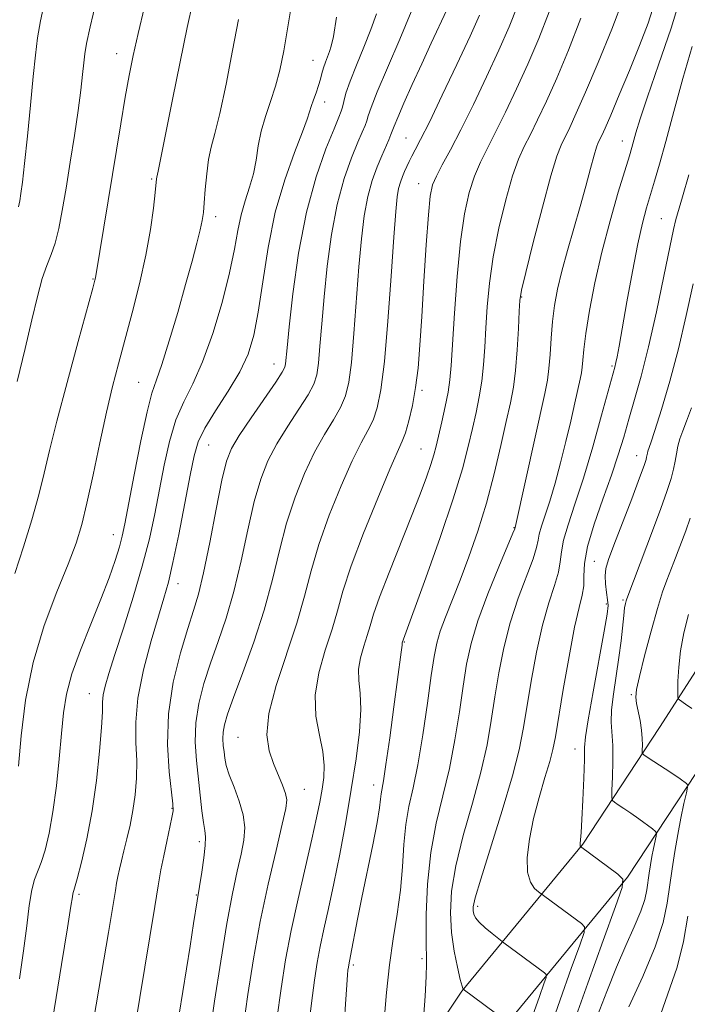
# Model space of a CAD drawing. Extents: x 2074800 to 2077700, y 299800 to 302700.
# Drawn here: x 2075871 to 2075991, y 302116 to 302293 of the extents above; entities that cross this region are included whole.
import ezdxf

# ---------------------------------------------------------------- set-up
doc = ezdxf.new("R2010")
doc.units = 0
doc.header["$MEASUREMENT"] = 0
for name, color, linetype, lineweight in [('BREAKLINE DTM HARD', 7, 'Continuous', 0), ('CONTOUR INDEX', 41, 'Continuous', 13), ('CONTOUR INTERMEDIATE', 44, 'Continuous', 0), ('SPOT ELEVATION DTM', 2, 'Continuous', 13)]:
    doc.layers.add(name, color=color, linetype=linetype, lineweight=lineweight)

msp = doc.modelspace()

# ---------------------------------------------------------------- linework, layer by layer
at = {"layer": 'BREAKLINE DTM HARD'}
for points in [[(2076112.07, 302308.45, 1064.04), (2076102.92, 302297.89, 1062.01), (2076085.97, 302283.6, 1059.03), (2076070.18, 302268.64, 1055.26), (2076050.6, 302246.75, 1050.27), (2076031.07, 302227.09, 1046.38), (2076016.07, 302209.93, 1042.7), (2076001.51, 302190.46, 1039.24), (2075985.73, 302165.9, 1035.14), (2075971.92, 302144.88, 1030.11), (2075950.14, 302118.39, 1023.92), (2075938.13, 302100.38, 1020.76), (2075922.99, 302075.42, 1015.05), (2075906.44, 302055.18, 1010.89), (2075888.11, 302031.7, 1004.86), (2075872.32, 302017.71, 1001.99), (2075855.2, 302001.45, 999.18), (2075847.22, 301987.31, 997), (2075838.46, 301970.48, 995.84), (2075823.28, 301945.52, 992.18)], [(2076118.42, 302302.95, 1064.04), (2076108.89, 302291.95, 1062.01), (2076092.56, 302276.62, 1059.03), (2076077.07, 302261.94, 1055.26), (2076057.59, 302240.16, 1050.27), (2076038.08, 302220.52, 1046.38), (2076023.9, 302203.71, 1042.7), (2076009.73, 302184.76, 1039.24), (2075994.12, 302160.45, 1035.14), (2075979.98, 302138.94, 1030.11), (2075958.18, 302112.43, 1023.92), (2075946.57, 302095.01, 1020.76), (2075931.18, 302069.63, 1015.05), (2075914.25, 302048.94, 1010.89), (2075895.43, 302024.82, 1004.86), (2075879.08, 302010.34, 1001.99), (2075863.17, 301995.23, 999.18), (2075856.01, 301982.54, 997), (2075847.18, 301965.57, 995.84), (2075832, 301940.62, 992.18)]]:
    msp.add_polyline3d(points, dxfattribs=at)
at = {"layer": 'CONTOUR INDEX', "flags": 128}
for points, elevation in [([(2075979.246, 302297.283), (2075977.13, 302291.654), (2075974.691, 302285.664), (2075972.436, 302280.356), (2075970.756, 302276.522), (2075969.584, 302273.966), (2075968.031, 302270.806), (2075967.244, 302268.792), (2075966.154, 302265.233), (2075964.64, 302259.618), (2075963.008, 302253.244), (2075961.666, 302247.859), (2075960.912, 302244.686), (2075960.603, 302242.828), (2075960.481, 302240.862), (2075960.335, 302237.738), (2075960.116, 302233.908), (2075959.817, 302230.196), (2075959.424, 302227.168), (2075958.888, 302224.357), (2075958.153, 302221.035), (2075957.178, 302216.682), (2075955.978, 302211.606), (2075954.582, 302206.323), (2075953.033, 302201.277), (2075951.421, 302196.624), (2075949.848, 302192.449), (2075947.19, 302185.747), (2075946.25, 302183.215), (2075945.618, 302181.086), (2075945.146, 302178.696), (2075944.638, 302175.248), (2075943.947, 302170.265), (2075943.114, 302164.542), (2075942.226, 302159.187), (2075941.368, 302155.016), (2075940.62, 302151.651), (2075940.058, 302148.42), (2075939.716, 302144.787), (2075939.455, 302140.782), (2075939.091, 302136.57), (2075938.496, 302132.273), (2075937.774, 302127.827), (2075937.085, 302123.121), (2075936.556, 302118.134), (2075936.173, 302113.19)], 1020), ([(2075947.456, 302295.184), (2075944.628, 302289.123), (2075942.907, 302285.403), (2075941.211, 302281.68), (2075939.715, 302278.338), (2075938.594, 302275.773), (2075937.954, 302274.232), (2075937.365, 302272.681), (2075936.976, 302271.756), (2075935.718, 302268.873), (2075934.881, 302266.871), (2075934.008, 302264.441), (2075933.211, 302261.533), (2075932.572, 302258.074), (2075932.057, 302253.903), (2075931.6, 302248.837), (2075930.701, 302236.834), (2075930.259, 302231.661), (2075929.804, 302228.063), (2075929.207, 302225.601), (2075928.309, 302223.556), (2075927.004, 302221.309), (2075925.389, 302218.647), (2075923.611, 302215.457), (2075921.809, 302211.67), (2075920.096, 302207.379), (2075918.575, 302202.716), (2075917.29, 302197.787), (2075916.038, 302192.577), (2075914.554, 302187.043), (2075912.684, 302181.262), (2075910.712, 302175.791), (2075909.03, 302171.307), (2075907.938, 302168.284), (2075907.362, 302166.378), (2075907.132, 302165.043), (2075907.097, 302163.826), (2075907.176, 302162.64), (2075907.303, 302161.489), (2075907.448, 302160.345), (2075907.716, 302159.031), (2075908.249, 302157.337), (2075909.11, 302155.136), (2075910.06, 302152.641), (2075910.783, 302150.152), (2075911.035, 302147.869), (2075910.863, 302145.606), (2075910.384, 302143.081), (2075909.699, 302139.991), (2075908.841, 302135.96), (2075907.829, 302130.596), (2075906.705, 302123.79), (2075905.606, 302116.575), (2075904.697, 302110.267)], 1010), ([(2075909.899, 302293.437), (2075908.854, 302287.848), (2075907.664, 302281.773), (2075906.544, 302276.479), (2075905.664, 302272.871), (2075905.013, 302270.413), (2075904.537, 302268.208), (2075904.185, 302265.59), (2075903.928, 302262.823), (2075903.743, 302260.4), (2075903.59, 302258.646), (2075903.385, 302257.193), (2075903.027, 302255.505), (2075902.429, 302253.12), (2075901.557, 302249.877), (2075900.392, 302245.691), (2075898.958, 302240.649), (2075897.454, 302235.531), (2075896.125, 302231.289), (2075895.135, 302228.484), (2075894.32, 302226.104), (2075893.435, 302222.746), (2075892.317, 302217.499), (2075891.131, 302211.423), (2075889.457, 302202.568), (2075888.981, 302200.354), (2075888.461, 302198.439), (2075887.694, 302195.999), (2075886.6, 302192.858), (2075885.129, 302189.006), (2075883.305, 302184.521), (2075881.432, 302179.848), (2075879.886, 302175.526), (2075878.935, 302171.895), (2075878.416, 302168.524), (2075878.058, 302164.784), (2075877.637, 302160.256), (2075877.114, 302155.358), (2075876.499, 302150.717), (2075875.809, 302146.846), (2075875.087, 302143.811), (2075874.385, 302141.561), (2075873.173, 302138.508), (2075872.675, 302136.624), (2075872.235, 302133.84), (2075871.777, 302130.153), (2075871.209, 302125.677), (2075870.48, 302120.632)], 1000), ([(2075991.801, 302245.795), (2075990.573, 302240.116), (2075989.146, 302234.068), (2075987.587, 302228.245), (2075986.095, 302223.174), (2075984.903, 302219.364), (2075984.175, 302217.141), (2075983.657, 302215.646), (2075983.563, 302215.296), (2075983.429, 302214.597), (2075983.323, 302214.143), (2075982.975, 302213.09), (2075982.152, 302210.842), (2075980.732, 302207.09), (2075977.539, 302198.758), (2075976.56, 302196.152), (2075976.071, 302194.52), (2075975.936, 302193.217), (2075976.023, 302191.751), (2075976.217, 302190.23), (2075976.403, 302188.913), (2075976.468, 302187.855), (2075976.296, 302186.286), (2075975.768, 302183.236), (2075973.769, 302172.291), (2075972.881, 302167.249), (2075972.417, 302164.189), (2075972.263, 302162.257), (2075972.214, 302160.1), (2075972.11, 302156.756), (2075971.949, 302152.827), (2075971.775, 302149.306), (2075971.624, 302146.957), (2075971.45, 302144.967), (2075971.443, 302144.626), (2075971.47, 302144.478), (2075971.504, 302144.432), (2075978.249, 302139.459), (2075979.13, 302138.584), (2075979.023, 302137.081), (2075977.838, 302133.661), (2075975.604, 302127.526), (2075972.826, 302119.839), (2075970.132, 302112.254)], 1030)]:
    msp.add_lwpolyline(points, dxfattribs=dict(at, elevation=elevation))
at = {"layer": 'CONTOUR INTERMEDIATE', "flags": 128}
for points, elevation in [([(2075920.96, 302305.15), (2075918.871, 302292.429), (2075918.065, 302287.771), (2075917.355, 302284.283), (2075916.598, 302281.403), (2075915.699, 302278.662), (2075914.777, 302275.961), (2075913.999, 302273.296), (2075913.476, 302270.667), (2075913.073, 302268.094), (2075912.6, 302265.6), (2075911.922, 302263.189), (2075911.139, 302260.769), (2075910.409, 302258.227), (2075909.823, 302255.411), (2075909.202, 302252.031), (2075908.301, 302247.757), (2075906.947, 302242.464), (2075905.265, 302236.83), (2075903.454, 302231.739), (2075901.691, 302227.801), (2075900.067, 302224.56), (2075898.651, 302221.288), (2075897.488, 302217.431), (2075896.52, 302213.132), (2075894.825, 302204.365), (2075893.855, 302199.884), (2075892.589, 302194.935), (2075890.949, 302189.375), (2075889.184, 302183.809), (2075887.629, 302179.027), (2075886.541, 302175.615), (2075885.887, 302173.343), (2075885.559, 302171.775), (2075885.44, 302170.436), (2075885.388, 302168.7), (2075885.251, 302165.9), (2075884.906, 302161.609), (2075884.335, 302156.342), (2075883.551, 302150.855), (2075882.594, 302145.828), (2075881.626, 302141.651), (2075880.839, 302138.639), (2075880.372, 302136.967), (2075880.071, 302135.916), (2075879.985, 302135.379), (2075879.726, 302133.678), (2075879.11, 302129.784), (2075878.046, 302123.195), (2075875.066, 302105.013)], 1002), ([(2075884.266, 302296.651), (2075883.17, 302292.085), (2075882.519, 302289.116), (2075882.206, 302287.253), (2075882.031, 302285.63), (2075881.82, 302283.512), (2075881.499, 302280.67), (2075881.02, 302277.007), (2075880.36, 302272.532), (2075879.601, 302267.693), (2075878.848, 302263.043), (2075878.179, 302259.04), (2075877.556, 302255.748), (2075876.912, 302253.129), (2075876.194, 302251.068), (2075875.407, 302249.115), (2075874.571, 302246.74), (2075873.687, 302243.5), (2075872.685, 302239.305), (2075871.478, 302234.152), (2075870.039, 302228.207)], 994), ([(2075875.023, 302296.756), (2075874.241, 302293.156), (2075873.707, 302290.089), (2075873.325, 302287.006), (2075872.941, 302283.124), (2075872.442, 302277.977), (2075871.888, 302272.385), (2075871.381, 302267.487), (2075870.998, 302264.14), (2075870.722, 302262.08), (2075870.516, 302260.759), (2075870.316, 302259.677)], 992), ([(2075984.904, 302296.555), (2075983.682, 302292.778), (2075982.144, 302288.739), (2075980.328, 302284.251), (2075978.494, 302279.837), (2075976.954, 302276.198), (2075975.938, 302273.845), (2075975.346, 302272.528), (2075974.715, 302271.236), (2075974.4, 302270.422), (2075973.956, 302268.966), (2075973.311, 302266.579), (2075972.47, 302263.409), (2075971.455, 302259.712), (2075969.162, 302251.783), (2075968.153, 302248.089), (2075967.394, 302244.848), (2075966.859, 302241.9), (2075966.491, 302239.002), (2075966.231, 302235.994), (2075966.024, 302233.074), (2075965.817, 302230.525), (2075965.542, 302228.429), (2075965.078, 302226.06), (2075959.893, 302202.429), (2075959.671, 302201.692), (2075959.337, 302200.874), (2075956.803, 302194.85), (2075954.83, 302189.977), (2075953.03, 302185.112), (2075951.792, 302180.991), (2075950.988, 302177.268), (2075950.364, 302173.326), (2075949.697, 302168.716), (2075948.896, 302163.653), (2075947.902, 302158.523), (2075945.504, 302148.654), (2075944.53, 302143.391), (2075943.964, 302137.682), (2075943.733, 302132.213), (2075943.7, 302127.87), (2075943.762, 302123.312), (2075943.701, 302121.022), (2075943.51, 302117.498), (2075943.253, 302113.485)], 1022), ([(2075989.732, 302298.023), (2075987.823, 302291.833), (2075985.588, 302285.236), (2075983.592, 302279.476), (2075982.266, 302275.494), (2075981.508, 302273.026), (2075980.756, 302270.344), (2075980.314, 302268.858), (2075978.32, 302262.304), (2075976.831, 302257.155), (2075975.351, 302251.52), (2075974.111, 302245.983), (2075973.16, 302240.976), (2075972.5, 302236.886), (2075972.118, 302233.983), (2075971.925, 302232.055), (2075971.813, 302230.77), (2075971.683, 302229.777), (2075971.463, 302228.655), (2075970.522, 302224.386), (2075969.777, 302221.095), (2075968.895, 302217.389), (2075967.921, 302213.561), (2075966.925, 302209.897), (2075965.981, 302206.678), (2075965.16, 302204.122), (2075964.512, 302202.18), (2075964.086, 302200.737), (2075963.868, 302199.605), (2075963.605, 302198.305), (2075962.985, 302196.284), (2075960.308, 302189.16), (2075958.84, 302184.73), (2075957.677, 302180.22), (2075956.795, 302175.756), (2075956.091, 302171.405), (2075955.447, 302167.166), (2075954.677, 302162.765), (2075953.578, 302157.859), (2075952.049, 302152.264), (2075950.396, 302146.436), (2075949.031, 302140.992), (2075948.272, 302136.394), (2075948.069, 302132.486), (2075948.282, 302128.962), (2075948.765, 302125.621), (2075949.352, 302122.694), (2075949.869, 302120.519), (2075950.186, 302119.318), (2075950.335, 302118.85), (2075950.39, 302118.757), (2075958.064, 302113.065)], 1024), ([(2075892.963, 302295.727), (2075891.838, 302290.896), (2075890.96, 302286.925), (2075890.234, 302283.328), (2075889.522, 302279.405), (2075888.715, 302274.643), (2075884.146, 302246.913), (2075884.043, 302246.483), (2075883.65, 302245.026), (2075881.027, 302235.443), (2075879.026, 302228.043), (2075877.19, 302221.071), (2075875.881, 302215.811), (2075874.904, 302211.72), (2075873.924, 302207.799), (2075872.682, 302203.292), (2075871.211, 302198.415), (2075869.615, 302193.626)], 996), ([(2075901.682, 302296.53), (2075900.69, 302291.949), (2075899.412, 302285.769), (2075898.034, 302278.993), (2075895.449, 302266.093), (2075895.203, 302265.01), (2075895.163, 302264.697), (2075894.912, 302262.273), (2075894.596, 302259.459), (2075894.061, 302255.613), (2075893.233, 302250.975), (2075892.078, 302245.824), (2075890.748, 302240.576), (2075888.286, 302231.42), (2075887.227, 302227.308), (2075886.138, 302222.692), (2075884.941, 302217.176), (2075883.725, 302211.409), (2075882.625, 302206.298), (2075881.693, 302202.431), (2075880.678, 302199.115), (2075879.248, 302195.335), (2075877.211, 302190.316), (2075874.936, 302184.26), (2075872.929, 302177.606), (2075871.576, 302170.813), (2075870.773, 302164.403), (2075870.291, 302158.912)], 998), ([(2075941.027, 302294.815), (2075938.983, 302289.898), (2075936.755, 302284.729), (2075934.89, 302280.367), (2075933.789, 302277.593), (2075933.27, 302276.066), (2075933.006, 302275.167), (2075932.705, 302274.322), (2075932.217, 302273.146), (2075931.425, 302271.299), (2075930.273, 302268.51), (2075928.942, 302264.764), (2075927.672, 302260.116), (2075926.655, 302254.699), (2075925.888, 302248.962), (2075925.321, 302243.437), (2075924.902, 302238.582), (2075924.585, 302234.576), (2075924.323, 302231.529), (2075924.035, 302229.423), (2075923.502, 302227.741), (2075922.472, 302225.837), (2075920.802, 302223.24), (2075918.784, 302220.157), (2075916.821, 302216.969), (2075915.222, 302213.907), (2075913.92, 302210.614), (2075912.758, 302206.583), (2075911.596, 302201.508), (2075910.381, 302195.881), (2075909.081, 302190.394), (2075907.683, 302185.582), (2075906.258, 302181.364), (2075904.896, 302177.505), (2075903.692, 302173.805), (2075902.758, 302170.211), (2075902.209, 302166.704), (2075902.111, 302163.273), (2075902.332, 302159.93), (2075903.338, 302150.877), (2075903.61, 302148.755), (2075903.843, 302147.337), (2075903.976, 302146.166), (2075903.933, 302144.647), (2075903.676, 302142.391), (2075903.306, 302139.854), (2075902.459, 302134.659), (2075901.832, 302130.558), (2075901.195, 302126.49), (2075897.924, 302106.106)], 1008), ([(2075960.149, 302295.876), (2075958.663, 302292.105), (2075956.82, 302287.921), (2075954.599, 302283.099), (2075952.223, 302278.098), (2075949.973, 302273.544), (2075948.085, 302269.931), (2075946.609, 302267.215), (2075945.55, 302265.22), (2075944.881, 302263.636), (2075944.462, 302261.623), (2075944.124, 302258.211), (2075943.734, 302252.801), (2075943.313, 302246.29), (2075942.919, 302239.948), (2075942.586, 302234.767), (2075942.25, 302230.621), (2075941.824, 302227.105), (2075941.252, 302223.913), (2075940.604, 302221.144), (2075939.982, 302218.994), (2075939.409, 302217.448), (2075937.19, 302212.434), (2075934.984, 302207.196), (2075932.447, 302200.908), (2075930.21, 302194.983), (2075928.725, 302190.464), (2075927.724, 302186.929), (2075926.76, 302183.584), (2075925.535, 302179.822), (2075924.36, 302175.762), (2075923.698, 302171.707), (2075923.852, 302167.923), (2075924.491, 302164.518), (2075925.125, 302161.561), (2075925.371, 302159.073), (2075925.268, 302156.881), (2075924.964, 302154.764), (2075924.56, 302152.47), (2075923.99, 302149.618), (2075923.144, 302145.797), (2075920.638, 302135.057), (2075919.386, 302129.316), (2075918.387, 302124.034), (2075917.579, 302118.89), (2075916.842, 302113.36)], 1014), ([(2075965.869, 302294.798), (2075964.013, 302289.999), (2075962.025, 302285.399), (2075959.985, 302280.907), (2075958.01, 302276.721), (2075956.229, 302273.109), (2075954.734, 302270.223), (2075953.488, 302267.741), (2075952.418, 302265.225), (2075951.464, 302262.247), (2075950.62, 302258.433), (2075949.89, 302253.422), (2075949.278, 302247.12), (2075948.794, 302240.515), (2075948.217, 302231.066), (2075948.003, 302228.53), (2075947.675, 302226.314), (2075947.148, 302223.703), (2075946.522, 302220.926), (2075945.5, 302216.567), (2075945.094, 302214.995), (2075944.571, 302213.274), (2075943.789, 302210.997), (2075942.657, 302207.943), (2075941.095, 302203.937), (2075937.037, 302193.833), (2075935.314, 302189.389), (2075934.24, 302186.314), (2075933.612, 302184.223), (2075933.101, 302182.47), (2075932.474, 302180.543), (2075931.872, 302178.463), (2075931.533, 302176.387), (2075931.601, 302174.371), (2075931.852, 302172.087), (2075931.97, 302169.107), (2075931.708, 302165.115), (2075931.097, 302160.244), (2075930.236, 302154.738), (2075929.224, 302148.877), (2075928.147, 302143.072), (2075927.091, 302137.768), (2075926.131, 302133.304), (2075925.298, 302129.589), (2075924.611, 302126.425), (2075924.07, 302123.538), (2075923.59, 302120.357), (2075923.064, 302116.233), (2075922.428, 302110.814)], 1016), ([(2075927.585, 302293.852), (2075926.998, 302290.356), (2075926.633, 302288.607), (2075926.329, 302287.662), (2075925.564, 302285.745), (2075925.202, 302284.722), (2075924.919, 302283.713), (2075924.654, 302282.669), (2075924.324, 302281.52), (2075923.877, 302280.236), (2075923.393, 302278.933), (2075922.987, 302277.769), (2075922.702, 302276.77), (2075922.299, 302275.441), (2075921.467, 302273.158), (2075920.017, 302269.457), (2075918.238, 302264.52), (2075916.541, 302258.689), (2075915.243, 302252.359), (2075914.276, 302246.146), (2075913.478, 302240.72), (2075912.677, 302236.532), (2075911.644, 302233.157), (2075910.141, 302229.953), (2075908.057, 302226.457), (2075905.79, 302222.933), (2075903.868, 302219.829), (2075902.658, 302217.362), (2075901.908, 302214.841), (2075901.206, 302211.345), (2075900.245, 302206.317), (2075899.139, 302200.653), (2075898.103, 302195.609), (2075897.277, 302192.042), (2075896.493, 302189.209), (2075895.506, 302185.962), (2075894.176, 302181.486), (2075892.8, 302176.284), (2075891.781, 302171.188), (2075891.399, 302166.845), (2075891.444, 302163.168), (2075891.582, 302159.885), (2075891.543, 302156.771), (2075891.303, 302153.79), (2075890.9, 302150.955), (2075890.377, 302148.286), (2075889.808, 302145.843), (2075889.272, 302143.697), (2075888.832, 302141.891), (2075888.483, 302140.374), (2075888.204, 302139.067), (2075887.969, 302137.864), (2075887.734, 302136.535), (2075886.488, 302128.98), (2075885.66, 302124.053), (2075882.42, 302105.025)], 1004), ([(2075934.766, 302294.407), (2075933.775, 302291.593), (2075932.5, 302288.418), (2075931.152, 302285.185), (2075930.009, 302282.325), (2075929.275, 302280.172), (2075928.871, 302278.667), (2075928.646, 302277.652), (2075928.434, 302276.888), (2075928.009, 302275.798), (2075927.132, 302273.726), (2075925.666, 302270.149), (2075923.876, 302265.088), (2075922.134, 302258.7), (2075920.738, 302251.324), (2075919.72, 302244.021), (2075919.042, 302238.036), (2075918.655, 302234.277), (2075918.388, 302231.396), (2075918.266, 302230.784), (2075917.798, 302229.88), (2075916.636, 302228.119), (2075912.179, 302221.668), (2075910.031, 302218.481), (2075908.634, 302216.144), (2075907.745, 302213.849), (2075906.94, 302210.449), (2075905.902, 302205.229), (2075904.725, 302199.186), (2075903.608, 302193.744), (2075902.682, 302189.901), (2075901.804, 302186.938), (2075900.763, 302183.704), (2075899.446, 302179.327), (2075898.154, 302174.043), (2075897.285, 302168.364), (2075897.116, 302162.809), (2075897.419, 302157.923), (2075898.093, 302152.137), (2075898.116, 302150.903), (2075897.915, 302149.674), (2075896.981, 302145.349), (2075896.438, 302142.769), (2075895.948, 302140.242), (2075895.443, 302137.383), (2075894.822, 302133.653), (2075892.145, 302117.27), (2075890.501, 302107.372)], 1006), ([(2075953.312, 302294.211), (2075951.614, 302290.443), (2075949.235, 302285.328), (2075946.606, 302279.763), (2075944.292, 302274.952), (2075942.718, 302271.789), (2075941.758, 302269.954), (2075941.147, 302268.82), (2075940.659, 302267.859), (2075940.228, 302266.942), (2075939.826, 302266.038), (2075939.434, 302265.11), (2075939.067, 302264.102), (2075938.75, 302262.949), (2075938.489, 302261.449), (2075938.225, 302258.844), (2075937.88, 302254.237), (2075937.397, 302247.19), (2075936.816, 302239.092), (2075936.195, 302231.793), (2075935.574, 302226.702), (2075934.911, 302223.462), (2075934.145, 302221.275), (2075933.206, 302219.379), (2075931.994, 302217.136), (2075930.401, 302213.946), (2075928.397, 302209.433), (2075926.271, 302204.144), (2075924.392, 302198.849), (2075922.999, 302194.103), (2075921.81, 302189.571), (2075920.418, 302184.699), (2075916.704, 302173.475), (2075915.376, 302168.428), (2075915.017, 302164.579), (2075915.417, 302161.708), (2075916.21, 302159.398), (2075917.835, 302155.494), (2075918.388, 302154.027), (2075918.619, 302152.864), (2075918.449, 302151.298), (2075917.807, 302148.462), (2075916.678, 302143.755), (2075915.27, 302137.658), (2075913.845, 302130.921), (2075912.616, 302124.198), (2075911.602, 302117.768), (2075910.77, 302111.814)], 1012), ([(2075971.581, 302293.673), (2075969.362, 302287.888), (2075967.23, 302282.877), (2075965.37, 302278.715), (2075963.797, 302275.343), (2075962.484, 302272.673), (2075961.383, 302270.514), (2075960.366, 302268.267), (2075959.286, 302265.229), (2075958.052, 302260.932), (2075956.814, 302255.838), (2075955.778, 302250.64), (2075955.095, 302245.903), (2075954.698, 302241.672), (2075954.463, 302237.864), (2075954.276, 302234.402), (2075954.059, 302231.219), (2075953.746, 302228.255), (2075953.286, 302225.436), (2075952.705, 302222.641), (2075952.047, 302219.739), (2075951.303, 302216.525), (2075950.245, 302212.503), (2075948.595, 302207.106), (2075946.228, 302200.134), (2075943.637, 302192.855), (2075939.384, 302181.165), (2075939.369, 302180.955), (2075939.366, 302180.741), (2075939.332, 302180.313), (2075939.23, 302179.482), (2075937.902, 302169.583), (2075937.143, 302164.002), (2075936.465, 302159.21), (2075936.004, 302156.268), (2075935.59, 302153.912), (2075935.493, 302152.986), (2075935.303, 302151.444), (2075934.866, 302148.797), (2075934.088, 302144.775), (2075932.154, 302135.283), (2075931.371, 302131.341), (2075930.095, 302124.758), (2075929.766, 302123.157), (2075929.703, 302122.742), (2075929.634, 302122.204), (2075929.543, 302121.351), (2075929.398, 302119.554), (2075929.164, 302116.078), (2075928.847, 302110.554)], 1018), ([(2075991.624, 302288.536), (2075989.97, 302282.797), (2075988.32, 302276.822), (2075986.858, 302271.465), (2075985.718, 302267.367), (2075984.836, 302264.303), (2075983.412, 302259.497), (2075982.686, 302256.746), (2075981.851, 302253.008), (2075980.876, 302247.997), (2075979.883, 302242.551), (2075978.452, 302234.581), (2075978.091, 302232.683), (2075977.866, 302231.604), (2075977.671, 302230.789), (2075975.311, 302222.154), (2075973.713, 302216.47), (2075972.035, 302210.817), (2075970.508, 302206.11), (2075969.272, 302202.423), (2075968.444, 302199.62), (2075968.064, 302197.519), (2075967.874, 302195.737), (2075967.538, 302193.843), (2075966.81, 302191.45), (2075965.786, 302188.343), (2075964.65, 302184.349), (2075963.563, 302179.45), (2075962.601, 302174.244), (2075961.817, 302169.483), (2075961.197, 302165.616), (2075960.459, 302161.877), (2075959.254, 302157.194), (2075957.389, 302150.936), (2075953.532, 302138.593), (2075952.554, 302135.209), (2075952.206, 302133.594), (2075952.197, 302132.869), (2075952.308, 302132.288), (2075952.618, 302131.633), (2075953.279, 302130.816), (2075954.361, 302129.803), (2075955.597, 302128.769), (2075957.692, 302127.12), (2075965.054, 302121.671), (2075965.349, 302121.376), (2075965.311, 302120.863), (2075964.905, 302119.693), (2075964.099, 302117.462), (2075962.854, 302113.903)], 1026), ([(2075990.996, 302265.449), (2075989.868, 302261.487), (2075988.679, 302257.385), (2075988.24, 302255.562), (2075987.579, 302252.408), (2075986.519, 302247.188), (2075985.185, 302240.773), (2075983.775, 302234.434), (2075982.455, 302229.177), (2075981.267, 302224.942), (2075980.22, 302221.4), (2075979.29, 302218.212), (2075978.317, 302214.991), (2075977.106, 302211.337), (2075975.565, 302207.025), (2075973.996, 302202.531), (2075972.802, 302198.503), (2075972.261, 302195.432), (2075972.142, 302193.168), (2075972.091, 302191.402), (2075971.813, 302189.75), (2075971.264, 302187.526), (2075970.46, 302183.968), (2075969.449, 302178.679), (2075968.408, 302172.732), (2075966.986, 302164.187), (2075966.554, 302161.953), (2075965.99, 302159.786), (2075965.114, 302156.855), (2075964.067, 302153.297), (2075963.066, 302149.493), (2075962.31, 302145.802), (2075961.91, 302142.503), (2075961.959, 302139.852), (2075962.484, 302138.031), (2075963.245, 302136.912), (2075963.938, 302136.291), (2075971.664, 302130.556), (2075972.243, 302129.977), (2075972.167, 302128.972), (2075971.372, 302126.677), (2075969.851, 302122.492), (2075967.837, 302116.859), (2075965.621, 302110.481)], 1028), ([(2075991.5, 302223.477), (2075990.612, 302221.062), (2075989.928, 302219.308), (2075989.42, 302217.891), (2075989.056, 302216.541), (2075988.781, 302215.195), (2075988.539, 302213.844), (2075988.259, 302212.43), (2075987.821, 302210.711), (2075987.091, 302208.393), (2075985.992, 302205.309), (2075984.668, 302201.776), (2075979.843, 302189.038), (2075979.734, 302188.693), (2075979.614, 302188.225), (2075979.466, 302187.421), (2075979.292, 302186.091), (2075978.817, 302181.52), (2075978.434, 302178.491), (2075977.431, 302171.913), (2075977.105, 302169.057), (2075977.062, 302166.831), (2075977.327, 302162.647), (2075977.344, 302159.854), (2075977.274, 302156.955), (2075977.185, 302154.616), (2075977.151, 302153.31), (2075977.268, 302152.745), (2075977.634, 302152.437), (2075978.327, 302151.984), (2075979.323, 302151.318), (2075980.575, 302150.454), (2075982, 302149.435), (2075984.454, 302147.64), (2075985.039, 302147.179), (2075985.214, 302146.832), (2075985.131, 302146.304), (2075984.654, 302144.108), (2075984.37, 302142.665), (2075984.107, 302141.17), (2075983.874, 302139.664), (2075983.451, 302136.653), (2075983.081, 302134.936), (2075982.374, 302132.781), (2075981.208, 302130.006), (2075979.689, 302126.624), (2075977.979, 302122.695), (2075976.238, 302118.35), (2075974.603, 302113.992)], 1032), ([(2075991.273, 302203.584), (2075990.458, 302201.316), (2075988.306, 302195.655), (2075987.042, 302192.399), (2075986.301, 302190.305), (2075985.374, 302187.316), (2075984.23, 302183.223), (2075983.066, 302178.796), (2075982.135, 302175.05), (2075981.629, 302172.71), (2075981.497, 302171.345), (2075981.628, 302170.232), (2075982.243, 302167.134), (2075982.51, 302165.438), (2075982.635, 302163.918), (2075982.654, 302162.679), (2075982.628, 302161.803), (2075982.648, 302161.308), (2075982.922, 302160.953), (2075983.682, 302160.434), (2075986.736, 302158.442), (2075988.312, 302157.399), (2075989.456, 302156.622), (2075990.611, 302155.799), (2075990.813, 302155.587)], 1034), ([(2075990.948, 302186.239), (2075990.119, 302182.923), (2075989.524, 302179.709), (2075989.199, 302176.744), (2075989.072, 302174.244), (2075989.047, 302172.436), (2075989.053, 302171.454), (2075989.125, 302171.044), (2075989.327, 302170.852), (2075990.442, 302170.094), (2075991.582, 302169.337)], 1036), ([(2075990.805, 302155.145), (2075990.583, 302154.096), (2075990.155, 302152.176), (2075989.601, 302149.577), (2075989.015, 302146.608), (2075988.475, 302143.53), (2075987.994, 302140.43), (2075987.127, 302134.238), (2075986.383, 302130.741), (2075984.977, 302126.407), (2075982.735, 302121.053), (2075980.193, 302115.551)], 1034), ([(2075990.853, 302131.924), (2075990.081, 302127.347), (2075988.918, 302122.736), (2075985.476, 302112.937)], 1036)]:
    msp.add_lwpolyline(points, dxfattribs=dict(at, elevation=elevation))
at = {"layer": 'SPOT ELEVATION DTM'}
for p in [(2075887.94, 302287.26, 995.3), (2075923.35, 302286.09, 1003.2), (2075925.45, 302278.55, 1004.6), (2075940.1, 302272.06, 1011.1), (2075979.06, 302271.52, 1023.3), (2075894.27, 302264.69, 997.8), (2075942.35, 302263.87, 1013.3), (2075905.81, 302257.88, 1000.5), (2075986.08, 302257.56, 1027.1), (2075883.69, 302246.69, 995.9), (2075960.89, 302243.45, 1020.1), (2075916.31, 302231.35, 1005.3), (2075977.21, 302230.99, 1025.8), (2075891.96, 302228.07, 999.1), (2075942.98, 302226.61, 1014.3), (2075904.51, 302216.78, 1004.9), (2075942.76, 302216.05, 1015.1), (2075981.64, 302214.86, 1029.3), (2075959.51, 302201.91, 1021.9), (2075887.34, 302200.64, 999.3), (2075974.02, 302195.83, 1029.2), (2075898.99, 302191.79, 1004.6), (2075979.18, 302188.87, 1031.8), (2075976.15, 302188.11, 1029.7), (2075939.76, 302181.3, 1018.1), (2075883.07, 302172.01, 1001.2), (2075980.64, 302171.82, 1033.8), (2075909.84, 302164.13, 1011.1), (2075970.54, 302162, 1029.3), (2075921.8, 302154.78, 1012.8), (2075934.25, 302155.56, 1017.4), (2075897.96, 302151.35, 1005.9), (2075902.85, 302145.34, 1007.6), (2075881.18, 302135.81, 1002.3), (2075902.32, 302135.74, 1007.9), (2075952.98, 302133.65, 1026.4), (2075930.62, 302123.1, 1018.3), (2075942.97, 302124.25, 1021.7)]:
    msp.add_point(p, dxfattribs=at)

doc.saveas('drawing.dxf')
